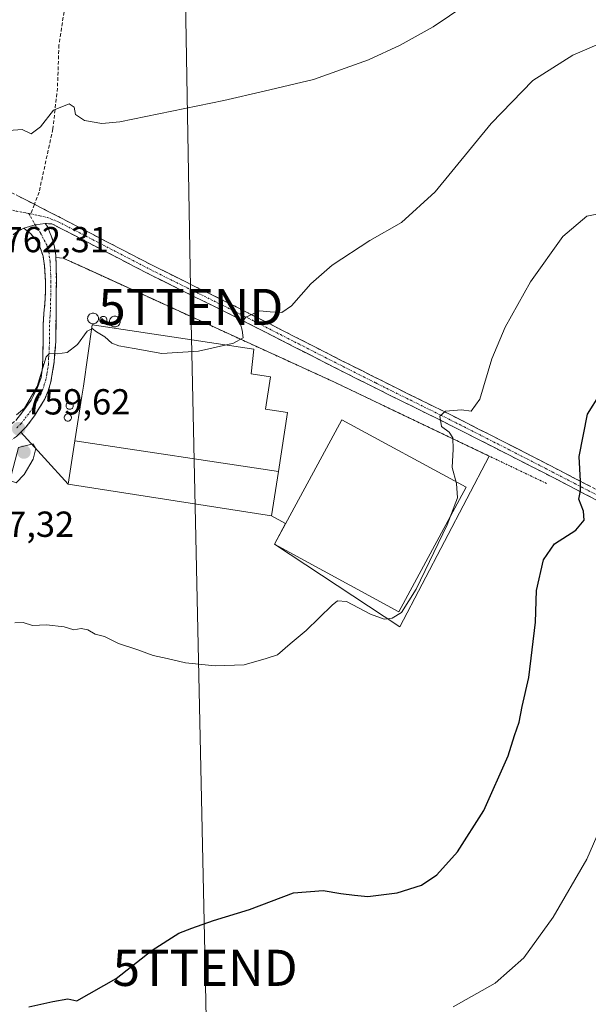
# Model space of a CAD drawing. Units: metres. Extents: x 542722 to 546156, y 4714693 to 4717020.
# Drawn here: x 543028 to 543185, y 4715614 to 4715887 of the extents above; entities that cross this region are included whole.
import ezdxf
from ezdxf.enums import TextEntityAlignment as Align

# ---------------------------------------------------------------- set-up
doc = ezdxf.new("R2010")
doc.units = ezdxf.units.M
doc.header["$MEASUREMENT"] = 0
for name, pattern in [('TRAZO_Y_PUNTO', [1, 0.5, -0.25, 0, -0.25]), ('TRAZOS', [0.75, 0.5, -0.25]), ('TRAZOSX2', [1.5, 1, -0.5])]:
    doc.linetypes.add(name, pattern=pattern)
doc.layers.get('0').update_dxf_attribs({"lineweight": 5})
for name, color, linetype, lineweight in [('Alambrada', 19, 'TRAZOS', 0), ('Camino', 19, 'TRAZOSX2', 0), ('Camino Cxs', 19, 'Continuous', 0), ('Camino eje', 19, 'TRAZO_Y_PUNTO', 0), ('Carátula', 7, 'Continuous', 5), ('Cultivos herbáceos CxS', 92, 'Continuous', 0), ('Curva de nivel maestra', 36, 'Continuous', 30), ('Curva de nivel normal', 36, 'Continuous', 0), ('Depósito de residuos', 6, 'Continuous', 0), ('Depósito de residuos Cxs', 6, 'Continuous', 0), ('Edificación industrial', 135, 'Continuous', 13), ('Edificación industrial Cxs', 135, 'Continuous', 13), ('Layer 0', 7, 'Continuous', 0), ('Núcleo urbano CxS', 19, 'Continuous', 0), ('Punto de cota en terreno', 7, 'Continuous', 0), ('Rótulo de punto de cota en terreno', 19, 'Continuous', 0), ('Senda', 19, 'TRAZOSX2', 0), ('Silo', 1, 'Continuous', 0), ('Silo Cxs', 1, 'Continuous', 0), ('Tendido', 6, 'Continuous', 0), ('Torre de tendido puntual', 7, 'Continuous', 0)]:
    doc.layers.add(name, color=color, linetype=linetype, lineweight=lineweight)
doc.styles.add('Arial', font='txt', dxfattribs={"height": 0.2})

# ---------------------------------------------------------------- blocks, each defined once
blk = doc.blocks.new('*U150')
at = {"layer": 'Cultivos herbáceos CxS', "color": 92, "linetype": 'Continuous', "lineweight": 0}
blk.add_polyline3d([(543133.0051, 4715718.6445, 753.7687), (543157.7965, 4715765.8635, 753.335), (543114.9601, 4715786.3201, 757.6981), (543046.8301, 4715817.4601, 761.6467), (543039.9001, 4715820.6201, 761.6453), (543037.8451, 4715820.781, 761.5904), (543037.9601, 4715818.6501, 761.471), (543037.9701, 4715814.5401, 761.1956), (543037.9601, 4715810.4201, 760.8926), (543037.8901, 4715804.0201, 760.416), (543037.8001, 4715797.6201, 760.045), (543037.4001, 4715792.0101, 759.7433), (543036.4701, 4715786.4201, 759.5904), (543035.7501, 4715783.9101, 759.5562), (543034.7201, 4715781.5401, 759.5307), (543031.9301, 4715777.0101, 759.4334), (543029.6101, 4715773.9501, 759.5753), (543028.1224, 4715772.4624, 759.8589), (543041.2501, 4715758.0901, 757.4314), (543097.5601, 4715749.3401, 756.7723), (543101.4345, 4715747.2433, 756.7358), (543098.3101, 4715741.4701, 756.1906), (543133.0051, 4715718.6445, 753.7687)], close=True, dxfattribs=at)
blk = doc.blocks.new('*U197')
at = {"layer": 'Curva de nivel normal', "color": 36, "linetype": 'Continuous', "lineweight": 0}
blk.add_polyline3d([(543160.64, 4715897.07, 765), (543142.25, 4715884.68, 765), (543133.15, 4715879.6, 765), (543124.34, 4715875.49, 765), (543109.16, 4715870.07, 765), (543095.51, 4715866.8, 765), (543084.37, 4715864.28, 765), (543055.52, 4715858.4, 765), (543050.56, 4715857.91, 765), (543045.74, 4715858.76, 765), (543043.27, 4715860.39, 765), (543042.93, 4715862.38, 765), (543041.49, 4715863.3, 765), (543037.17, 4715861.6, 765), (543033.6, 4715856.97, 765), (543031.02, 4715855.02, 765), (543028.52, 4715856.23, 765), (543024.83, 4715855.94, 765)], dxfattribs=at)
blk = doc.blocks.new('*U202')
at = {"layer": 'Curva de nivel normal', "color": 36, "linetype": 'Continuous', "lineweight": 0}
blk.add_polyline3d([(543147.8, 4715613.49, 745), (543159.46, 4715620.02, 745), (543167.36, 4715627.06, 745), (543175.44, 4715638.33, 745), (543184.82, 4715654.39, 745), (543189.41, 4715664.97, 745)], dxfattribs=at)
blk = doc.blocks.new('*U205')
at = {"layer": 'Curva de nivel normal', "color": 36, "linetype": 'Continuous', "lineweight": 0}
blk.add_polyline3d([(543026.48, 4715719.76, 755), (543028.79, 4715719.83, 755), (543031.36, 4715718.98, 755), (543035.21, 4715719.14, 755), (543040.16, 4715718.63, 755), (543042.83, 4715717.84, 755), (543044.8, 4715718.13, 755), (543046.67, 4715717.81, 755), (543048.75, 4715716.56, 755), (543051.27, 4715716, 755), (543055.2, 4715714.04, 755), (543060.5, 4715712.25, 755), (543064.8, 4715710.68, 755), (543068.69, 4715709.9, 755), (543073.69, 4715708.68, 755), (543081.97, 4715707.82, 755), (543090, 4715708.14, 755), (543096.07, 4715709.85, 755), (543099.16, 4715710.89, 755), (543102.7, 4715713.95, 755), (543107.14, 4715717.63, 755), (543114.3, 4715724.67, 755), (543115.76, 4715725.85, 755), (543118.29, 4715725.62, 755), (543124.93, 4715722.13, 755), (543128.67, 4715720.78, 755), (543130.94, 4715721.06, 755), (543133.48, 4715722.59, 755), (543137.58, 4715729.09, 755), (543146.15, 4715746.82, 755), (543149.02, 4715754.29, 755), (543148.76, 4715758.31, 755), (543147.5, 4715762.72, 755), (543147.84, 4715767.81, 755), (543147.7, 4715770.96, 755), (543146.67, 4715772.47, 755), (543144.6, 4715774.07, 755), (543144.07, 4715776.9, 755), (543145.66, 4715778.33, 755), (543150.15, 4715778.67, 755), (543152.82, 4715778.32, 755), (543155.14, 4715781.64, 755), (543158.52, 4715792.76, 755), (543162.17, 4715801.57, 755), (543169.24, 4715814.1, 755), (543178.15, 4715826.59, 755), (543184.82, 4715832.28, 755), (543190.93, 4715833.48, 755)], dxfattribs=at)
blk = doc.blocks.new('*U207')
at = {"layer": 'Curva de nivel normal', "color": 36, "linetype": 'Continuous', "lineweight": 0}
blk.add_polyline3d([(543191.4, 4715881.34, 760), (543180.88, 4715876.8, 760), (543169.88, 4715869.76, 760), (543158.32, 4715857.88, 760), (543142.81, 4715839.03, 760), (543133.52, 4715830.55, 760), (543124.76, 4715825.55, 760), (543114.27, 4715818.66, 760), (543108.38, 4715813.55, 760), (543103.06, 4715807.48, 760), (543100.38, 4715805.62, 760), (543097.16, 4715805.77, 760), (543094.33, 4715806.09, 760), (543090.45, 4715804.35, 760), (543088.94, 4715802.41, 760), (543089.44, 4715800.76, 760), (543089.7, 4715798.6, 760), (543087.05, 4715797.08, 760), (543085.0284, 4715796.6206, 760)], dxfattribs=at)
blk = doc.blocks.new('*U209')
at = {"layer": 'Curva de nivel maestra', "color": 36, "linetype": 'Continuous', "lineweight": 30}
blk.add_polyline3d([(543030.32, 4715613.46, 750), (543036.98, 4715614.96, 750), (543041.14, 4715615.75, 750), (543043.65, 4715615.13, 750), (543054.5, 4715621.34, 750), (543064.5, 4715629.16, 750), (543071.83, 4715633.9, 750), (543075.5, 4715635.29, 750), (543081.5, 4715637.41, 750), (543091.46, 4715640.46, 750), (543103.6, 4715644.99, 750), (543111.82, 4715645.7, 750), (543116.75, 4715644.84, 750), (543120.49, 4715644.42, 750), (543124.15, 4715644.04, 750), (543132.3, 4715645.07, 750), (543139.07, 4715647.15, 750), (543143.3, 4715650, 750), (543149.04, 4715656.38, 750), (543156.29, 4715667.78, 750), (543162.99, 4715682.95, 750), (543164.82, 4715688.55, 750), (543166.04, 4715692.3, 750), (543166.87, 4715696.63, 750), (543168.78, 4715704.63, 750), (543170.57, 4715719.89, 750), (543170.9, 4715728.67, 750), (543172.8, 4715737.13, 750), (543175.84, 4715741.6, 750), (543181.74, 4715745.34, 750), (543184.05, 4715748.17, 750), (543183.85, 4715750.62, 750), (543182.63, 4715753.96, 750), (543183.07, 4715756.29, 750), (543183.07, 4715758.96, 750), (543182.64, 4715765.77, 750), (543185, 4715777.47, 750), (543188.56, 4715783.23, 750)], dxfattribs=at)
blk = doc.blocks.new('5PATER')
at = {"layer": 'Carátula', "linetype": 'Continuous', "lineweight": 5}
h = blk.add_hatch(color=250, dxfattribs=at)
edge = h.paths.add_edge_path()
edge.add_ellipse((0, 0.01), major_axis=(-1.33, -1.34), ratio=0.999422, start_angle=0, end_angle=360)
blk = doc.blocks.new('5TTEND')
blk.add_text('5TTEND', height=10).set_placement((0, 0), align=Align.MIDDLE_CENTER)

msp = doc.modelspace()

# ---------------------------------------------------------------- linework, layer by layer
at = {"layer": 'Alambrada', "color": 19, "linetype": 'TRAZOS', "lineweight": 0}
msp.add_polyline3d([(543039.9, 4715820.62, 761.81), (543046.83, 4715817.46, 761.66), (543114.96, 4715786.32, 757.88), (543173.76, 4715758.24, 751.42)], dxfattribs=at)
at = {"layer": 'Camino', "color": 19, "linetype": 'TRAZOSX2', "lineweight": 0}
for points in [[(543018.7, 4715841.99), (543027.48, 4715837.8), (543031.91, 4715835.54)], [(543031.91, 4715835.54), (543039.06, 4715831.88), (543052.14, 4715825.09), (543065.22, 4715818.31), (543076.48, 4715812.74), (543087.73, 4715807.19), (543100.6, 4715800.63), (543113.46, 4715794.07), (543122.48, 4715789.52), (543131.51, 4715785), (543145.09, 4715778.29), (543151.48, 4715775.08), (543157.86, 4715771.84), (543167.43, 4715766.95), (543170.48, 4715765.39), (543177, 4715762.05), (543189.97, 4715755.34)], [(543034.9, 4715830.2), (543035.49, 4715829.41), (543036.09, 4715827.92), (543036.55, 4715826.83), (543037.02, 4715825.44), (543037.38, 4715824.18), (543037.81, 4715821.43), (543037.96, 4715818.65), (543037.97, 4715814.54), (543037.96, 4715810.42), (543037.89, 4715804.02), (543037.8, 4715797.62), (543037.4, 4715792.01), (543036.47, 4715786.42), (543035.75, 4715783.91), (543034.72, 4715781.54), (543031.93, 4715777.01), (543029.61, 4715773.95), (543026.98, 4715771.32), (543024.93, 4715769.97), (543021.66, 4715768.28), (543018.39, 4715766.58)], [(543201.79, 4715746.31), (543175.81, 4715759.75), (543166.25, 4715764.65), (543150.31, 4715772.77), (543143.94, 4715775.97), (543130.36, 4715782.68), (543121.32, 4715787.2), (543112.29, 4715791.76), (543086.57, 4715804.87), (543075.33, 4715810.41), (543064.05, 4715816), (543050.95, 4715822.79), (543038.86, 4715829.07), (543036.76, 4715830.15), (543034.9, 4715830.2)], [(543019.11, 4715771.51), (543024.41, 4715773.89), (543026.77, 4715775.73), (543028.71, 4715778.18), (543030.97, 4715781.39), (543032.77, 4715784.87), (543033.73, 4715787.64), (543034.17, 4715790.47), (543034.24, 4715793.72), (543034.29, 4715796.97), (543034.32, 4715799.69), (543034.36, 4715802.41), (543034.55, 4715805.3), (543034.81, 4715808.2), (543034.93, 4715811.09), (543035, 4715813.97), (543034.74, 4715818.43), (543034.31, 4715821.17), (543033.51, 4715823.63), (543032.52, 4715825.5), (543030.8, 4715827.49), (543028.96, 4715828.95)], [(543028.96, 4715828.95), (543026.78, 4715827.78), (543025.67, 4715826.75), (543024.53, 4715825.41)]]:
    msp.add_lwpolyline(points, dxfattribs=at)
at = {"layer": 'Camino Cxs', "color": 19, "linetype": 'Continuous', "lineweight": 0}
msp.add_lwpolyline([(543034.9, 4715830.2), (543032.08, 4715829.9), (543028.96, 4715828.95)], dxfattribs=at)
msp.add_lwpolyline([(543034.9, 4715830.2), (543032.08, 4715829.9), (543028.96, 4715828.95)], dxfattribs=at)
for points in [[(543027.48, 4715837.8, 763.66), (543031.34, 4715835.83, 763.42), (543035.2, 4715833.85, 763.22), (543039.06, 4715831.88, 763.07), (543043.42, 4715829.62, 762.97), (543047.78, 4715827.35, 762.67), (543052.14, 4715825.09, 762.51), (543056.5, 4715822.83, 762.18), (543060.86, 4715820.57, 762.07), (543065.22, 4715818.31, 761.7), (543068.97, 4715816.45, 761.62), (543072.73, 4715814.6, 761.38), (543076.48, 4715812.74, 760.95), (543080.23, 4715810.89, 760.88), (543083.98, 4715809.04, 760.53), (543087.73, 4715807.19, 760.26), (543092.02, 4715805, 759.98), (543096.31, 4715802.82, 759.51), (543100.6, 4715800.63, 759.32), (543104.89, 4715798.44, 758.68), (543109.17, 4715796.26, 758.43), (543113.46, 4715794.07, 757.97), (543116.47, 4715792.55, 757.64), (543119.47, 4715791.04, 757.59), (543122.48, 4715789.52, 757.29), (543125.49, 4715788.01, 756.83), (543128.5, 4715786.51, 756.72), (543131.51, 4715785, 756.49), (543134.91, 4715783.32, 755.95), (543138.3, 4715781.65, 755.84), (543141.7, 4715779.97, 755.48), (543145.09, 4715778.29, 754.98), (543148.29, 4715776.69, 754.71), (543151.48, 4715775.08, 754.31), (543154.67, 4715773.46, 754.05), (543157.86, 4715771.84, 753.7), (543161.05, 4715770.21, 753.16), (543164.24, 4715768.58, 752.65), (543167.43, 4715766.95, 752.27), (543170.48, 4715765.39, 751.84), (543173.74, 4715763.72, 751.42), (543177, 4715762.05, 750.95), (543181.32, 4715759.81, 750.2), (543185.65, 4715757.58, 749.49)], [(543026.77, 4715775.73, 759.75), (543028.71, 4715778.18, 759.86), (543030.97, 4715781.39, 760.06), (543032.77, 4715784.87, 760.21), (543033.73, 4715787.64, 760.23), (543034.17, 4715790.47, 760.23), (543034.24, 4715793.72, 760.3), (543034.29, 4715796.97, 760.44), (543034.32, 4715799.69, 760.52), (543034.36, 4715802.41, 760.55), (543034.55, 4715805.3, 760.64), (543034.81, 4715808.2, 760.79), (543034.93, 4715811.09, 761.12), (543035, 4715813.97, 761.45), (543034.74, 4715818.43, 761.82), (543034.31, 4715821.17, 762.17), (543033.51, 4715823.63, 762.54), (543032.52, 4715825.5, 762.82), (543030.8, 4715827.49, 763.05), (543028.96, 4715828.95, 763.17), (543032.08, 4715829.9, 763.16), (543034.9, 4715830.2, 763.03), (543035.49, 4715829.41, 762.95), (543036.09, 4715827.92, 762.78), (543036.55, 4715826.83, 762.6), (543037.02, 4715825.44, 762.41), (543037.38, 4715824.18, 762.23), (543037.81, 4715821.43, 761.88), (543037.96, 4715818.65, 761.55), (543037.97, 4715814.54, 761.25), (543037.96, 4715810.42, 760.93), (543037.93, 4715807.22, 760.68), (543037.89, 4715804.02, 760.42), (543037.85, 4715800.82, 760.25), (543037.8, 4715797.62, 760.1), (543037.6, 4715794.82, 759.96), (543037.4, 4715792.01, 759.83), (543036.94, 4715789.22, 759.69), (543036.47, 4715786.42, 759.61), (543035.75, 4715783.91, 759.67), (543034.72, 4715781.54, 759.73), (543033.33, 4715779.28, 759.7), (543031.93, 4715777.01, 759.62), (543029.61, 4715773.95, 759.55), (543026.98, 4715771.32, 759.54)], [(543188.8, 4715753.03, 749.13), (543184.47, 4715755.27, 749.66), (543180.14, 4715757.51, 750.39), (543175.81, 4715759.75, 750.98), (543172.62, 4715761.38, 751.58), (543169.44, 4715763.02, 751.86), (543166.25, 4715764.65, 752.27), (543162.27, 4715766.68, 752.87), (543158.28, 4715768.71, 753.26), (543154.3, 4715770.74, 753.97), (543150.31, 4715772.77, 754.28), (543147.13, 4715774.37, 754.63), (543143.94, 4715775.97, 755.05), (543140.55, 4715777.65, 755.36), (543137.15, 4715779.33, 755.79), (543133.76, 4715781, 756.07), (543130.36, 4715782.68, 756.28), (543127.35, 4715784.19, 756.52), (543124.33, 4715785.69, 756.91), (543121.32, 4715787.2, 757.27), (543118.31, 4715788.72, 757.52), (543115.3, 4715790.24, 757.8), (543112.29, 4715791.76, 758.08), (543108, 4715793.95, 758.34), (543103.72, 4715796.13, 758.79), (543099.43, 4715798.32, 759.08), (543095.14, 4715800.5, 759.48), (543090.86, 4715802.69, 759.81), (543086.57, 4715804.87, 760.13), (543082.82, 4715806.72, 760.5), (543079.08, 4715808.56, 760.85), (543075.33, 4715810.41, 761.07), (543071.57, 4715812.27, 761.3), (543067.81, 4715814.14, 761.47), (543064.05, 4715816, 761.65), (543059.68, 4715818.26, 761.95), (543055.32, 4715820.53, 762.11), (543050.95, 4715822.79, 762.35), (543046.92, 4715824.88, 762.51), (543042.89, 4715826.98, 762.73), (543038.86, 4715829.07, 762.94), (543036.76, 4715830.15, 762.95), (543034.9, 4715830.2, 763.03), (543034.9, 4715830.2, 763.03), (543032.08, 4715829.9, 763.16), (543028.96, 4715828.95, 763.17), (543026.78, 4715827.78, 763.11)]]:
    msp.add_polyline3d(points, dxfattribs=at)
at = {"layer": 'Camino eje', "color": 19, "linetype": 'TRAZO_Y_PUNTO', "lineweight": 0}
for points in [[(543022.77, 4715834.4), (543026.86, 4715833.67), (543030.35, 4715832.99)], [(543030.35, 4715832.99), (543032.08, 4715829.9)], [(543030.35, 4715832.99), (543030.9, 4715832.88)], [(543030.9, 4715832.88), (543032.09, 4715832.65), (543035.53, 4715831.86), (543038.47, 4715830.73), (543046.05, 4715826.8), (543058.09, 4715820.55), (543064.64, 4715817.16), (543070.28, 4715814.36), (543075.91, 4715811.58), (543081.53, 4715808.81), (543087.15, 4715806.03), (543100.01, 4715799.48), (543106.44, 4715796.2), (543112.88, 4715792.92), (543117.39, 4715790.64), (543121.9, 4715788.36), (543126.42, 4715786.1), (543130.94, 4715783.84), (543144.52, 4715777.13), (543150.9, 4715773.93), (543154.09, 4715772.31), (543162.06, 4715768.25), (543166.84, 4715765.8), (543168.37, 4715765.02), (543176.41, 4715760.9), (543189.38, 4715754.19)], [(543032.08, 4715829.9), (543033.61, 4715827.53), (543035.3, 4715824.29), (543035.87, 4715822.31), (543036.25, 4715819.69), (543036.43, 4715815.75), (543036.49, 4715814.26), (543036.45, 4715812.82), (543036.45, 4715810.76), (543036.39, 4715809.31), (543036.35, 4715806.11), (543036.22, 4715804.66), (543036.13, 4715803.22), (543036.06, 4715798.66), (543036.05, 4715797.3), (543036.02, 4715795.67), (543035.82, 4715792.87), (543035.79, 4715791.24), (543035.32, 4715788.45), (543035.1, 4715787.03), (543034.62, 4715785.65), (543034.26, 4715784.39), (543033.75, 4715783.21), (543032.85, 4715781.47), (543031.45, 4715779.2), (543030.32, 4715777.6), (543029.16, 4715776.07), (543028.19, 4715774.84), (543026.88, 4715773.53)]]:
    msp.add_lwpolyline(points, dxfattribs=at)
at = {"layer": 'Cultivos herbáceos CxS', "color": 92, "linetype": 'Continuous', "lineweight": 0}
msp.add_polyline3d([(543133.01, 4715718.64, 753.77), (543157.8, 4715765.86, 753.34), (543114.96, 4715786.32, 757.7), (543046.83, 4715817.46, 761.65), (543039.9, 4715820.62, 761.65), (543037.85, 4715820.78, 761.59), (543037.96, 4715818.65, 761.47), (543037.97, 4715814.54, 761.2), (543037.96, 4715810.42, 760.89), (543037.89, 4715804.02, 760.42), (543037.8, 4715797.62, 760.05), (543037.4, 4715792.01, 759.74), (543036.47, 4715786.42, 759.59), (543035.75, 4715783.91, 759.56), (543034.72, 4715781.54, 759.53), (543031.93, 4715777.01, 759.43), (543029.61, 4715773.95, 759.58), (543028.12, 4715772.46, 759.86), (543041.25, 4715758.09, 757.43), (543097.56, 4715749.34, 756.77), (543101.43, 4715747.24, 756.74), (543098.31, 4715741.47, 756.19), (543133.01, 4715718.64, 753.77)], dxfattribs=at)
at = {"layer": 'Curva de nivel normal', "color": 36, "linetype": 'Continuous', "lineweight": 0}
for points in [[(543047.78, 4715801.12, 760), (543046.52, 4715800.42, 760), (543043.82, 4715796.78, 760), (543040.93, 4715794.56, 760), (543038.23, 4715794.21, 760), (543036.11, 4715794.29, 760), (543035.13, 4715793.3, 760), (543032.62, 4715785.16, 760), (543029.19, 4715779.16, 760), (543026.99, 4715777.32, 760)], [(543047.78, 4715801.12, 760), (543047.92, 4715801.2, 760), (543049.12, 4715800.24, 760), (543051.4, 4715798.86, 760), (543053.33, 4715797.12, 760), (543055.26, 4715796.34, 760), (543059.5, 4715795.68, 760), (543067.19, 4715794.29, 760), (543077.28, 4715794.86, 760), (543085.03, 4715796.62, 760)], [(543026.84, 4715758.51, 760), (543029.04, 4715760.76, 760), (543031.52, 4715765.03, 760), (543032.3, 4715767.98, 760), (543031.59, 4715769.27, 760), (543027.5, 4715768.29, 760), (543025.11, 4715759.08, 760), (543026.84, 4715758.51, 760)]]:
    msp.add_polyline3d(points, dxfattribs=at)
at = {"layer": 'Depósito de residuos', "color": 6, "linetype": 'Continuous', "lineweight": 0}
msp.add_polyline3d([(543151.44, 4715757.29, 754.38), (543132.78, 4715722.82, 755.13), (543098.31, 4715741.47, 756.4), (543116.97, 4715775.95, 757), (543151.44, 4715757.29, 754.38)], dxfattribs=at)
at = {"layer": 'Depósito de residuos Cxs', "color": 6, "linetype": 'Continuous', "lineweight": 0}
msp.add_polyline3d([(543151.44, 4715757.29, 754.38), (543132.78, 4715722.82, 755.13), (543098.31, 4715741.47, 756.4), (543116.97, 4715775.95, 757), (543151.44, 4715757.29, 754.38)], close=True, dxfattribs=at)
at = {"layer": 'Edificación industrial', "color": 135, "linetype": 'Continuous', "lineweight": 13}
for points in [[(543043.11, 4715770.07, 758.4), (543045.04, 4715782.46, 759.43), (543045.46, 4715785.18, 759.48), (543047.93, 4715802.18, 760.24), (543092.64, 4715795.48, 759.48), (543091.89, 4715788.6, 759.35), (543097.26, 4715787.77, 759.21), (543095.87, 4715778.84, 759.28), (543101.99, 4715777.89, 758.71), (543099.46, 4715761.61, 757.78)], [(543099.46, 4715761.61, 757.78), (543097.56, 4715749.34, 756.79), (543041.25, 4715758.09, 757.58), (543043.11, 4715770.07, 758.4)], [(543043.11, 4715770.07, 758.4), (543099.46, 4715761.61, 757.78)], [(543043.11, 4715770.07, 758.4), (543099.46, 4715761.61, 757.78)]]:
    msp.add_polyline3d(points, dxfattribs=at)
at = {"layer": 'Edificación industrial Cxs', "color": 135, "linetype": 'Continuous', "lineweight": 13}
for points in [[(543099.46, 4715761.61, 757.78), (543043.11, 4715770.07, 758.4), (543045.04, 4715782.46, 759.43), (543045.46, 4715785.18, 759.48), (543047.93, 4715802.18, 760.24), (543092.64, 4715795.48, 759.48), (543091.89, 4715788.6, 759.35), (543097.26, 4715787.77, 759.21), (543095.87, 4715778.84, 759.28), (543101.99, 4715777.89, 758.71), (543099.46, 4715761.61, 757.78)], [(543099.46, 4715761.61, 757.78), (543097.56, 4715749.34, 756.8), (543041.25, 4715758.09, 757.58), (543043.11, 4715770.07, 758.4), (543099.46, 4715761.61, 757.78)]]:
    msp.add_polyline3d(points, close=True, dxfattribs=at)
at = {"layer": 'Layer 0', "linetype": 'Continuous', "lineweight": 0}
msp.add_polyline3d([(543133.01, 4715718.64, 754.04), (543098.31, 4715741.47, 756.4), (543101.43, 4715747.24, 756.77), (543097.56, 4715749.34, 756.8), (543041.25, 4715758.09, 757.58), (543028.12, 4715772.46, 759.56), (543029.61, 4715773.95, 759.55), (543031.93, 4715777.01, 759.62), (543034.72, 4715781.54, 759.73), (543035.75, 4715783.91, 759.67), (543036.47, 4715786.42, 759.61), (543037.4, 4715792.01, 759.83), (543037.8, 4715797.62, 760.1), (543037.89, 4715804.02, 760.42), (543037.96, 4715810.42, 760.93), (543037.97, 4715814.54, 761.25), (543037.96, 4715818.65, 761.55), (543037.85, 4715820.78, 761.8), (543039.9, 4715820.62, 761.81), (543046.83, 4715817.46, 761.66), (543114.96, 4715786.32, 757.88), (543157.8, 4715765.86, 753.52), (543133.01, 4715718.64, 754.04)], close=True, dxfattribs=at)
msp.add_polyline3d([(543133.01, 4715718.64, 754.04), (543157.8, 4715765.86, 753.52), (543114.96, 4715786.32, 757.88), (543046.83, 4715817.46, 761.66), (543039.9, 4715820.62, 761.81), (543037.85, 4715820.78, 761.8), (543037.96, 4715818.65, 761.55), (543037.97, 4715814.54, 761.25), (543037.96, 4715810.42, 760.93), (543037.89, 4715804.02, 760.42), (543037.8, 4715797.62, 760.1), (543037.4, 4715792.01, 759.83), (543036.47, 4715786.42, 759.61), (543035.75, 4715783.91, 759.67), (543034.72, 4715781.54, 759.73), (543031.93, 4715777.01, 759.62), (543029.61, 4715773.95, 759.55), (543028.12, 4715772.46, 759.56), (543041.25, 4715758.09, 757.58), (543097.56, 4715749.34, 756.8), (543101.43, 4715747.24, 756.77), (543098.31, 4715741.47, 756.4), (543133.01, 4715718.64, 754.04)], dxfattribs=at)
at = {"layer": 'Núcleo urbano CxS', "color": 19, "linetype": 'Continuous', "lineweight": 0}
msp.add_polyline3d([(543133.01, 4715718.64, 753.77), (543098.31, 4715741.47, 756.19), (543101.43, 4715747.24, 756.74), (543097.56, 4715749.34, 756.77), (543041.25, 4715758.09, 757.43), (543028.12, 4715772.46, 759.86), (543029.61, 4715773.95, 759.58), (543031.93, 4715777.01, 759.43), (543034.72, 4715781.54, 759.53), (543035.75, 4715783.91, 759.56), (543036.47, 4715786.42, 759.59), (543037.4, 4715792.01, 759.74), (543037.8, 4715797.62, 760.05), (543037.89, 4715804.02, 760.42), (543037.96, 4715810.42, 760.89), (543037.97, 4715814.54, 761.2), (543037.96, 4715818.65, 761.47), (543037.85, 4715820.78, 761.59), (543039.9, 4715820.62, 761.65), (543046.83, 4715817.46, 761.65), (543114.96, 4715786.32, 757.7), (543157.8, 4715765.86, 753.34), (543133.01, 4715718.64, 753.77)], close=True, dxfattribs=at)
msp.add_polyline3d([(543133.01, 4715718.64, 753.77), (543157.8, 4715765.86, 753.34), (543114.96, 4715786.32, 757.7), (543046.83, 4715817.46, 761.65), (543039.9, 4715820.62, 761.65), (543037.85, 4715820.78, 761.59), (543037.96, 4715818.65, 761.47), (543037.97, 4715814.54, 761.2), (543037.96, 4715810.42, 760.89), (543037.89, 4715804.02, 760.42), (543037.8, 4715797.62, 760.05), (543037.4, 4715792.01, 759.74), (543036.47, 4715786.42, 759.59), (543035.75, 4715783.91, 759.56), (543034.72, 4715781.54, 759.53), (543031.93, 4715777.01, 759.43), (543029.61, 4715773.95, 759.58), (543028.12, 4715772.46, 759.86), (543041.25, 4715758.09, 757.43), (543097.56, 4715749.34, 756.77), (543101.43, 4715747.24, 756.74), (543098.31, 4715741.47, 756.19), (543133.01, 4715718.64, 753.77)], dxfattribs=at)
at = {"layer": 'Senda', "color": 19, "linetype": 'TRAZOSX2', "lineweight": 0}
for points in [[(543121.7, 4716143.64), (543116.91, 4716134.53), (543107.86, 4716118.02), (543100, 4716098.21), (543091.08, 4716068.02), (543076.68, 4716016.57), (543058.17, 4715957.84), (543050.34, 4715930.9), (543041.24, 4715896.19), (543038.7, 4715879.68), (543038.28, 4715867.7), (543037.02, 4715856.38), (543033.2, 4715838.94), (543031.91, 4715835.54)], [(543031.91, 4715835.54), (543030.9, 4715832.88)]]:
    msp.add_lwpolyline(points, dxfattribs=at)
at = {"layer": 'Silo', "color": 1, "linetype": 'Continuous', "lineweight": 0}
for points in [[(543048.13, 4715805.45, 760.63), (543048.39, 4715805.42, 760.63), (543048.64, 4715805.36, 760.63), (543048.88, 4715805.25, 760.62), (543049.09, 4715805.1, 760.62), (543049.28, 4715804.91, 760.6), (543049.43, 4715804.7, 760.59), (543049.54, 4715804.46, 760.57), (543049.6, 4715804.21, 760.54), (543049.63, 4715803.95, 760.52), (543049.6, 4715803.69, 760.49), (543049.54, 4715803.43, 760.47), (543049.43, 4715803.2, 760.44), (543049.28, 4715802.98, 760.41), (543049.09, 4715802.8, 760.38), (543048.88, 4715802.65, 760.35), (543048.64, 4715802.54, 760.33), (543048.39, 4715802.47, 760.3), (543048.13, 4715802.45, 760.29), (543047.87, 4715802.47, 760.28), (543047.61, 4715802.54, 760.28), (543047.38, 4715802.65, 760.28), (543047.16, 4715802.8, 760.3), (543046.98, 4715802.98, 760.32), (543046.83, 4715803.2, 760.34), (543046.72, 4715803.43, 760.38), (543046.65, 4715803.69, 760.41), (543046.63, 4715803.95, 760.43), (543046.65, 4715804.21, 760.46), (543046.72, 4715804.46, 760.49), (543046.83, 4715804.7, 760.52), (543046.98, 4715804.91, 760.55), (543047.16, 4715805.1, 760.57), (543047.38, 4715805.25, 760.59), (543047.61, 4715805.36, 760.61), (543047.87, 4715805.42, 760.62), (543048.13, 4715805.45, 760.63)], [(543050.98, 4715804.52, 760.61), (543051.16, 4715804.51, 760.61), (543051.33, 4715804.46, 760.61), (543051.48, 4715804.39, 760.61), (543051.63, 4715804.29, 760.61), (543051.75, 4715804.17, 760.6), (543051.85, 4715804.02, 760.59), (543051.92, 4715803.87, 760.57), (543051.97, 4715803.7, 760.56), (543051.98, 4715803.52, 760.55), (543051.97, 4715803.35, 760.53), (543051.92, 4715803.18, 760.52), (543051.85, 4715803.02, 760.51), (543051.75, 4715802.88, 760.49), (543051.63, 4715802.76, 760.48), (543051.48, 4715802.66, 760.47), (543051.33, 4715802.58, 760.46), (543051.16, 4715802.54, 760.44), (543050.98, 4715802.52, 760.43), (543050.81, 4715802.54, 760.43), (543050.64, 4715802.58, 760.42), (543050.48, 4715802.66, 760.42), (543050.34, 4715802.76, 760.43), (543050.22, 4715802.88, 760.43), (543050.12, 4715803.02, 760.44), (543050.04, 4715803.18, 760.46), (543050, 4715803.35, 760.47), (543049.98, 4715803.52, 760.49), (543050, 4715803.7, 760.51), (543050.04, 4715803.87, 760.52), (543050.12, 4715804.02, 760.54), (543050.22, 4715804.17, 760.56), (543050.34, 4715804.29, 760.57), (543050.48, 4715804.39, 760.58), (543050.64, 4715804.46, 760.6), (543050.81, 4715804.51, 760.6), (543050.98, 4715804.52, 760.61)], [(543054.16, 4715804.6, 760.67), (543054.42, 4715804.58, 760.67), (543054.67, 4715804.51, 760.67), (543054.91, 4715804.4, 760.67), (543055.12, 4715804.25, 760.66), (543055.31, 4715804.06, 760.64), (543055.46, 4715803.85, 760.63), (543055.57, 4715803.61, 760.61), (543055.64, 4715803.36, 760.59), (543055.66, 4715803.1, 760.58), (543055.64, 4715802.84, 760.57), (543055.57, 4715802.59, 760.56), (543055.46, 4715802.35, 760.54), (543055.31, 4715802.14, 760.53), (543055.12, 4715801.95, 760.52), (543054.91, 4715801.8, 760.5), (543054.67, 4715801.69, 760.49), (543054.42, 4715801.62, 760.48), (543054.16, 4715801.6, 760.47), (543053.9, 4715801.62, 760.46), (543053.65, 4715801.69, 760.46), (543053.41, 4715801.8, 760.46), (543053.19, 4715801.95, 760.46), (543053.01, 4715802.14, 760.47), (543052.86, 4715802.35, 760.48), (543052.75, 4715802.59, 760.49), (543052.68, 4715802.84, 760.51), (543052.66, 4715803.1, 760.53), (543052.68, 4715803.36, 760.54), (543052.75, 4715803.61, 760.57), (543052.86, 4715803.85, 760.59), (543053.01, 4715804.06, 760.61), (543053.19, 4715804.25, 760.63), (543053.41, 4715804.4, 760.64), (543053.65, 4715804.51, 760.66), (543053.9, 4715804.58, 760.67), (543054.16, 4715804.6, 760.67)], [(543041.67, 4715780.82, 759.46), (543041.84, 4715780.8, 759.45), (543042.01, 4715780.76, 759.45), (543042.17, 4715780.68, 759.44), (543042.31, 4715780.58, 759.43), (543042.44, 4715780.46, 759.43), (543042.54, 4715780.32, 759.42), (543042.61, 4715780.16, 759.41), (543042.66, 4715779.99, 759.41), (543042.67, 4715779.82, 759.41), (543042.66, 4715779.64, 759.4), (543042.61, 4715779.47, 759.4), (543042.54, 4715779.32, 759.4), (543042.44, 4715779.17, 759.4), (543042.31, 4715779.05, 759.4), (543042.17, 4715778.95, 759.41), (543042.01, 4715778.88, 759.41), (543041.84, 4715778.83, 759.42), (543041.67, 4715778.82, 759.42), (543041.5, 4715778.83, 759.43), (543041.33, 4715778.88, 759.43), (543041.17, 4715778.95, 759.44), (543041.03, 4715779.05, 759.44), (543040.9, 4715779.17, 759.45), (543040.8, 4715779.32, 759.45), (543040.73, 4715779.47, 759.45), (543040.69, 4715779.64, 759.46), (543040.67, 4715779.82, 759.46), (543040.69, 4715779.99, 759.46), (543040.73, 4715780.16, 759.46), (543040.8, 4715780.32, 759.46), (543040.9, 4715780.46, 759.47), (543041.03, 4715780.58, 759.46), (543041.17, 4715780.68, 759.46), (543041.33, 4715780.76, 759.46), (543041.5, 4715780.8, 759.46), (543041.67, 4715780.82, 759.46)], [(543041.14, 4715777.54, 759.4), (543041.32, 4715777.52, 759.39), (543041.48, 4715777.48, 759.39), (543041.64, 4715777.4, 759.38), (543041.78, 4715777.3, 759.37), (543041.91, 4715777.18, 759.35), (543042.01, 4715777.04, 759.34), (543042.08, 4715776.88, 759.33), (543042.13, 4715776.71, 759.32), (543042.14, 4715776.54, 759.31), (543042.13, 4715776.36, 759.3), (543042.08, 4715776.19, 759.3), (543042.01, 4715776.04, 759.3), (543041.91, 4715775.89, 759.3), (543041.78, 4715775.77, 759.31), (543041.64, 4715775.67, 759.31), (543041.48, 4715775.6, 759.32), (543041.32, 4715775.55, 759.32), (543041.14, 4715775.54, 759.32), (543040.97, 4715775.55, 759.32), (543040.8, 4715775.6, 759.32), (543040.64, 4715775.67, 759.33), (543040.5, 4715775.77, 759.33), (543040.38, 4715775.89, 759.34), (543040.28, 4715776.04, 759.34), (543040.2, 4715776.19, 759.35), (543040.16, 4715776.36, 759.36), (543040.14, 4715776.54, 759.36), (543040.16, 4715776.71, 759.37), (543040.2, 4715776.88, 759.38), (543040.28, 4715777.04, 759.39), (543040.38, 4715777.18, 759.39), (543040.5, 4715777.3, 759.4), (543040.64, 4715777.4, 759.4), (543040.8, 4715777.48, 759.4), (543040.97, 4715777.52, 759.4), (543041.14, 4715777.54, 759.4)]]:
    msp.add_polyline3d(points, dxfattribs=at)
at = {"layer": 'Silo Cxs', "color": 1, "linetype": 'Continuous', "lineweight": 0}
for points in [[(543048.39, 4715802.47, 760.3), (543048.13, 4715802.45, 760.29), (543047.87, 4715802.47, 760.28), (543047.61, 4715802.54, 760.28), (543047.38, 4715802.65, 760.28), (543047.16, 4715802.8, 760.3), (543046.98, 4715802.98, 760.32), (543046.83, 4715803.2, 760.34), (543046.72, 4715803.43, 760.38), (543046.65, 4715803.69, 760.41), (543046.63, 4715803.95, 760.43), (543046.65, 4715804.21, 760.46), (543046.72, 4715804.46, 760.49), (543046.83, 4715804.7, 760.52), (543046.98, 4715804.91, 760.55), (543047.16, 4715805.1, 760.57), (543047.38, 4715805.25, 760.59), (543047.61, 4715805.36, 760.61), (543047.87, 4715805.42, 760.62), (543048.13, 4715805.45, 760.63), (543048.39, 4715805.42, 760.63), (543048.64, 4715805.36, 760.63), (543048.88, 4715805.25, 760.62), (543049.09, 4715805.1, 760.61), (543049.28, 4715804.91, 760.6), (543049.43, 4715804.7, 760.59), (543049.54, 4715804.46, 760.57), (543049.6, 4715804.21, 760.54), (543049.63, 4715803.95, 760.52), (543049.6, 4715803.69, 760.5), (543049.54, 4715803.43, 760.47), (543049.43, 4715803.2, 760.44), (543049.28, 4715802.98, 760.41), (543049.09, 4715802.8, 760.38), (543048.88, 4715802.65, 760.35), (543048.64, 4715802.54, 760.33), (543048.39, 4715802.47, 760.3)], [(543051.16, 4715802.54, 760.44), (543050.98, 4715802.52, 760.43), (543050.81, 4715802.54, 760.43), (543050.64, 4715802.58, 760.42), (543050.48, 4715802.66, 760.42), (543050.34, 4715802.76, 760.43), (543050.22, 4715802.88, 760.43), (543050.12, 4715803.02, 760.44), (543050.04, 4715803.18, 760.46), (543050, 4715803.35, 760.47), (543049.98, 4715803.52, 760.49), (543050, 4715803.7, 760.51), (543050.04, 4715803.87, 760.52), (543050.12, 4715804.02, 760.54), (543050.22, 4715804.17, 760.56), (543050.34, 4715804.29, 760.57), (543050.48, 4715804.39, 760.58), (543050.64, 4715804.46, 760.6), (543050.81, 4715804.51, 760.6), (543050.98, 4715804.52, 760.61), (543051.16, 4715804.51, 760.61), (543051.33, 4715804.46, 760.61), (543051.48, 4715804.39, 760.61), (543051.63, 4715804.29, 760.61), (543051.75, 4715804.17, 760.6), (543051.85, 4715804.02, 760.59), (543051.92, 4715803.87, 760.57), (543051.97, 4715803.7, 760.56), (543051.98, 4715803.52, 760.55), (543051.97, 4715803.35, 760.53), (543051.92, 4715803.18, 760.52), (543051.85, 4715803.02, 760.51), (543051.75, 4715802.88, 760.49), (543051.63, 4715802.76, 760.48), (543051.48, 4715802.66, 760.47), (543051.33, 4715802.58, 760.46), (543051.16, 4715802.54, 760.44)], [(543054.42, 4715801.62, 760.48), (543054.16, 4715801.6, 760.47), (543053.9, 4715801.62, 760.46), (543053.65, 4715801.69, 760.46), (543053.41, 4715801.8, 760.46), (543053.19, 4715801.95, 760.46), (543053.01, 4715802.14, 760.47), (543052.86, 4715802.35, 760.48), (543052.75, 4715802.59, 760.49), (543052.68, 4715802.84, 760.51), (543052.66, 4715803.1, 760.53), (543052.68, 4715803.36, 760.55), (543052.75, 4715803.61, 760.57), (543052.86, 4715803.85, 760.59), (543053.01, 4715804.06, 760.61), (543053.19, 4715804.25, 760.63), (543053.41, 4715804.4, 760.64), (543053.65, 4715804.51, 760.66), (543053.9, 4715804.58, 760.67), (543054.16, 4715804.6, 760.67), (543054.42, 4715804.58, 760.67), (543054.67, 4715804.51, 760.67), (543054.91, 4715804.4, 760.67), (543055.12, 4715804.25, 760.66), (543055.31, 4715804.06, 760.64), (543055.46, 4715803.85, 760.63), (543055.57, 4715803.61, 760.61), (543055.64, 4715803.36, 760.59), (543055.66, 4715803.1, 760.58), (543055.64, 4715802.84, 760.57), (543055.57, 4715802.59, 760.56), (543055.46, 4715802.35, 760.54), (543055.31, 4715802.14, 760.53), (543055.12, 4715801.95, 760.52), (543054.91, 4715801.8, 760.5), (543054.67, 4715801.69, 760.49), (543054.42, 4715801.62, 760.48)], [(543041.84, 4715778.83, 759.42), (543041.67, 4715778.82, 759.42), (543041.5, 4715778.83, 759.43), (543041.33, 4715778.88, 759.43), (543041.17, 4715778.95, 759.44), (543041.03, 4715779.05, 759.44), (543040.9, 4715779.17, 759.45), (543040.8, 4715779.32, 759.45), (543040.73, 4715779.47, 759.45), (543040.69, 4715779.64, 759.46), (543040.67, 4715779.82, 759.46), (543040.69, 4715779.99, 759.46), (543040.73, 4715780.16, 759.46), (543040.8, 4715780.32, 759.46), (543040.9, 4715780.46, 759.47), (543041.03, 4715780.58, 759.46), (543041.17, 4715780.68, 759.46), (543041.33, 4715780.76, 759.46), (543041.5, 4715780.8, 759.46), (543041.67, 4715780.82, 759.46), (543041.84, 4715780.8, 759.45), (543042.01, 4715780.76, 759.45), (543042.17, 4715780.68, 759.44), (543042.31, 4715780.58, 759.43), (543042.44, 4715780.46, 759.43), (543042.54, 4715780.32, 759.42), (543042.61, 4715780.16, 759.42), (543042.66, 4715779.99, 759.41), (543042.67, 4715779.82, 759.41), (543042.66, 4715779.64, 759.4), (543042.61, 4715779.47, 759.4), (543042.54, 4715779.32, 759.4), (543042.44, 4715779.17, 759.4), (543042.31, 4715779.05, 759.4), (543042.17, 4715778.95, 759.41), (543042.01, 4715778.88, 759.41), (543041.84, 4715778.83, 759.42)], [(543041.32, 4715775.55, 759.32), (543041.14, 4715775.54, 759.32), (543040.97, 4715775.55, 759.32), (543040.8, 4715775.6, 759.32), (543040.64, 4715775.67, 759.33), (543040.5, 4715775.77, 759.33), (543040.38, 4715775.89, 759.34), (543040.28, 4715776.04, 759.34), (543040.2, 4715776.19, 759.35), (543040.16, 4715776.36, 759.36), (543040.14, 4715776.54, 759.36), (543040.16, 4715776.71, 759.37), (543040.2, 4715776.88, 759.38), (543040.28, 4715777.04, 759.39), (543040.38, 4715777.18, 759.39), (543040.5, 4715777.3, 759.4), (543040.64, 4715777.4, 759.4), (543040.8, 4715777.48, 759.4), (543040.97, 4715777.52, 759.4), (543041.14, 4715777.54, 759.4), (543041.32, 4715777.52, 759.39), (543041.48, 4715777.48, 759.39), (543041.64, 4715777.4, 759.38), (543041.78, 4715777.3, 759.37), (543041.91, 4715777.18, 759.35), (543042.01, 4715777.04, 759.34), (543042.08, 4715776.88, 759.33), (543042.13, 4715776.71, 759.32), (543042.14, 4715776.54, 759.31), (543042.13, 4715776.36, 759.3), (543042.08, 4715776.19, 759.3), (543042.01, 4715776.04, 759.3), (543041.91, 4715775.89, 759.3), (543041.78, 4715775.77, 759.31), (543041.64, 4715775.67, 759.31), (543041.48, 4715775.6, 759.32), (543041.32, 4715775.55, 759.32)]]:
    msp.add_polyline3d(points, close=True, dxfattribs=at)
at = {"layer": 'Tendido', "color": 6, "linetype": 'Continuous', "lineweight": 0}
msp.add_polyline3d([(543067.33, 4716236.58, 814.86), (543069.79, 4716106.37, 800.76), (543072.27, 4715977.17, 780.07), (543075.2, 4715807.15, 761), (543079.16, 4715624.28, 748.95), (543082.58, 4715450.99, 735.72), (543085.97, 4715267.69, 736.63), (543089.12, 4715114.57, 711.78)], dxfattribs=at)

# ---------------------------------------------------------------- block references
at = {"layer": 'Cultivos herbáceos CxS', "color": 92, "linetype": 'Continuous', "lineweight": 0}
msp.add_blockref('*U150', (0, 0), dxfattribs=at)
at = {"layer": 'Curva de nivel maestra', "color": 36, "linetype": 'Continuous', "lineweight": 30}
msp.add_blockref('*U209', (0, 0), dxfattribs=at)
at = {"layer": 'Curva de nivel normal', "color": 36, "linetype": 'Continuous', "lineweight": 0}
for name in ['*U197', '*U207', '*U205', '*U202']:
    msp.add_blockref(name, (0, 0), dxfattribs=at)
at = {"layer": 'Punto de cota en terreno', "linetype": 'Continuous', "lineweight": 0}
for p in [(543027.54, 4715773.44, 759.62), (543029, 4715767, 761.05)]:
    msp.add_blockref('5PATER', p, dxfattribs=at)
at = {"layer": 'Torre de tendido puntual', "linetype": 'Continuous', "lineweight": 0}
for p in [(543075.2, 4715807.15, 761), (543079.16, 4715624.28, 748.95), (543079.16, 4715624.28, 748.95)]:
    msp.add_blockref('5TTEND', p, dxfattribs=at)

# ---------------------------------------------------------------- texts
at = {"layer": 'Rótulo de punto de cota en terreno', "color": 19, "linetype": 'Continuous', "lineweight": 0, "style": 'Arial'}
for s, p in [('762,31', (543023.38, 4715820.09)), ('759,62', (543029.3, 4715775.2)), ('757,32', (543013.75, 4715741.34))]:
    msp.add_text(s, height=7, dxfattribs=at).set_placement(p, align=Align.BOTTOM_LEFT)

doc.saveas('drawing.dxf')
